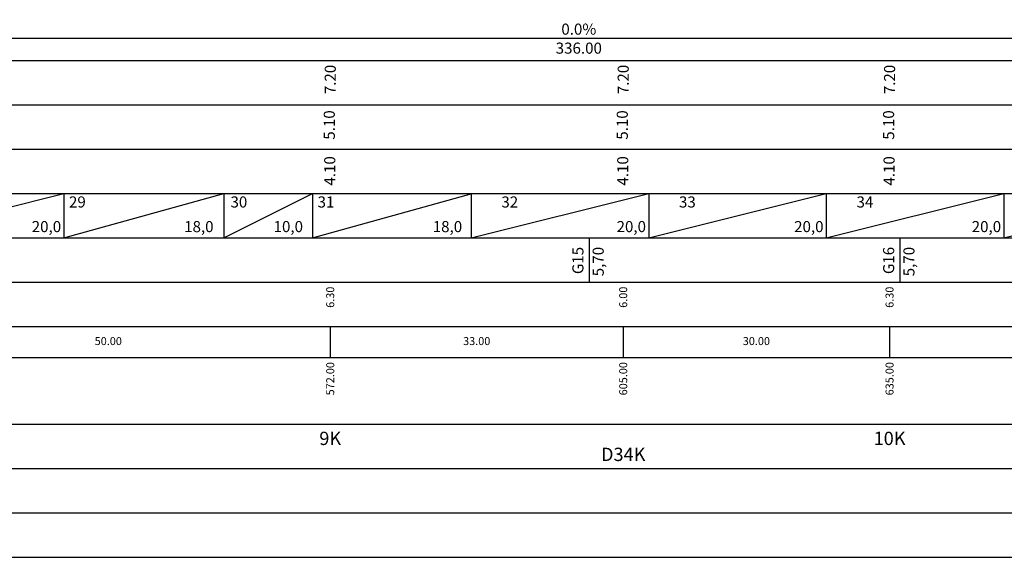
# Model space of a CAD drawing. Extents: x 370 to 2559, y -1454 to 2536.
# Drawn here: x 1300 to 1802, y 1136 to 1410 of the extents above; entities that cross this region are included whole.
import ezdxf
from ezdxf.enums import TextEntityAlignment as Align

# ---------------------------------------------------------------- set-up
doc = ezdxf.new("R2010")
doc.units = 0
doc.layers.get('0').update_dxf_attribs({"linetype": 'CONTINUOUS'})
for name, color, linetype in [('ENTTDTHIETKE', 2, 'CONTINUOUS'), ('ENTTDTUNHIEN', 3, 'CONTINUOUS'), ('PLINETHANGCONG', 5, 'CONTINUOUS'), ('TOVL', 9, 'CONTINUOUS')]:
    doc.layers.add(name, color=color, linetype=linetype)
doc.styles.add('71', font='VNARIAL.ttf', dxfattribs={"height": 9})
doc.styles.add('CHUSO', font='vnsimple.shx')

msp = doc.modelspace()

# ---------------------------------------------------------------- linework, layer by layer
at = {"color": 10}
msp.add_lwpolyline([(2316.16809, 1136.04138), (2558.61428, 1136.04138), (2558.61428, 1772.86242), (371.45403, 1772.86242), (371.45403, 1136.04138), (2315.94464, 1136.04138)], dxfattribs=at)
at = {"layer": 'ENTTDTHIETKE'}
for p, q in [((824.02787, 1400.9223), (2345.3952, 1400.9223)), ((1231.53698, 1299.04502), (1322.09455, 1321.68442)), ((1322.09455, 1321.68442), (1322.09455, 1299.04502)), ((1322.09455, 1299.04502), (1403.59638, 1321.68442)), ((1403.59638, 1321.68442), (1403.59638, 1299.04502)), ((1403.59638, 1299.04502), (1448.87517, 1321.68442)), ((1448.87517, 1321.68442), (1448.87517, 1299.04502)), ((1448.87517, 1299.04502), (1530.37699, 1321.68442)), ((1529.80023, 1321.68442), (1529.80023, 1299.04502)), ((1529.80023, 1299.04502), (1620.35781, 1321.68442)), ((1620.35781, 1321.68442), (1620.35781, 1299.04502)), ((1620.35781, 1299.04502), (1710.91539, 1321.68442)), ((1710.91539, 1321.68442), (1710.91539, 1299.04502)), ((1710.91539, 1299.04502), (1801.47297, 1321.68442)), ((1801.47297, 1321.68442), (1801.47297, 1299.04502)), ((1801.47297, 1299.04502), (1892.03055, 1321.68442))]:
    msp.add_line(p, q, dxfattribs=at)
at = {"layer": 'ENTTDTUNHIEN'}
for p, q in [((371.45403, 1389.6026), (2356.71489, 1389.6026)), ((371.45403, 1366.9632), (2356.71489, 1366.9632)), ((371.45403, 1344.32381), (2356.71489, 1344.32381)), ((371.45403, 1321.68442), (2356.71489, 1321.68442)), ((371.45403, 1299.04502), (2356.71489, 1299.04502)), ((371.45403, 1276.40563), (2356.71489, 1276.40563)), ((371.45403, 1253.76623), (2356.71489, 1253.76623)), ((1457.93092, 1253.76623), (1457.93092, 1237.91866)), ((1607.35093, 1253.76623), (1607.35093, 1237.91866)), ((1743.1873, 1253.76623), (1743.1873, 1237.91866)), ((371.45403, 1237.91866), (2356.71489, 1237.91866)), ((371.45403, 1203.95956), (2356.71489, 1203.95956)), ((371.45403, 1181.32017), (2356.71489, 1181.32017)), ((371.45403, 1136.04138), (2356.71489, 1136.04138))]:
    msp.add_line(p, q, dxfattribs=at)
at = {"layer": 'PLINETHANGCONG'}
msp.add_lwpolyline([(575.20858, 1158.68077), (2345.3952, 1158.68077)], dxfattribs=at)
at = {"layer": 'TOVL', "color": 0}
for p, q in [((1589.93998, 1299.04502), (1589.93998, 1276.40563)), ((1589.93998, 1299.04502), (1589.93998, 1276.40563)), ((1748.41575, 1299.04502), (1748.41575, 1276.40563)), ((1748.41575, 1299.04502), (1748.41575, 1276.40563)), ((1748.41575, 1299.04502), (1748.41575, 1276.40563))]:
    msp.add_line(p, q, dxfattribs=at)

# ---------------------------------------------------------------- texts
at = {"layer": 'ENTTDTUNHIEN', "style": 'CHUSO'}
for s, p in [('6.30', (1457.93092, 1274.14169)), ('6.00', (1607.35093, 1274.14169)), ('6.30', (1743.1873, 1274.14169)), ('572.00', (1457.93092, 1235.65472)), ('605.00', (1607.35093, 1235.65472)), ('635.00', (1743.1873, 1235.65472))]:
    msp.add_text(s, height=4.075091, rotation=90, dxfattribs=at).set_placement(p, align=Align.MIDDLE_RIGHT)
for s, p in [('50.00', (1344.73395, 1245.84244)), ('33.00', (1532.64093, 1245.84244)), ('30.00', (1675.26911, 1245.84244))]:
    msp.add_text(s, height=4.075091, dxfattribs=at).set_placement(p, align=Align.MIDDLE)
at = {"layer": 'TOVL', "color": 0, "style": '71'}
msp.add_text('0.0%', height=5.659849, dxfattribs=at).set_placement((1584.71153, 1400.9223), align=Align.BOTTOM_CENTER)
msp.add_text('336.00', height=5.659849, dxfattribs=at).set_placement((1584.71153, 1398.65836), align=Align.TOP_CENTER)
for s, p in [('7.20', (1457.93092, 1387.33866)), ('7.20', (1607.35093, 1387.33866)), ('7.20', (1743.1873, 1387.33866)), ('5.10', (1457.46053, 1364.11391)), ('5.10', (1606.88053, 1364.11391)), ('5.10', (1742.7169, 1364.11391)), ('4.10', (1457.68692, 1340.6911)), ('4.10', (1607.10693, 1340.6911)), ('4.10', (1742.9433, 1340.6911)), ('G15', (1584.24936, 1294.42113)), ('5,70', (1594.59987, 1294.42113)), ('G16', (1742.72512, 1294.42113)), ('5,70', (1753.07564, 1294.42113))]:
    msp.add_text(s, height=5.659849, rotation=90, dxfattribs=at).set_placement(p, align=Align.MIDDLE_RIGHT)
for s, p in [('29', (1333.27027, 1312.74494)), ('30', (1415.63801, 1312.74494)), ('31', (1460.05088, 1312.74494)), ('32', (1553.80097, 1312.74494)), ('33', (1644.35854, 1312.74494)), ('34', (1734.91612, 1312.74494)), ('20,0', (1320.70576, 1300.17828)), ('18,0', (1398.43832, 1300.17828)), ('10,0', (1444.05732, 1300.17828)), ('18,0', (1525.21893, 1300.17828)), ('20,0', (1618.96901, 1300.17828)), ('20,0', (1709.52659, 1300.17828)), ('20,0', (1800.08417, 1300.17828))]:
    msp.add_text(s, height=5.659849, dxfattribs=at).set_placement(p, align=Align.BOTTOM_RIGHT)
for s, p in [('9K', (1457.93092, 1196.71496)), ('10K', (1743.1873, 1196.71496)), ('D34K', (1607.35093, 1188.56477))]:
    msp.add_text(s, height=6.791818, dxfattribs=at).set_placement(p, align=Align.MIDDLE_CENTER)

doc.saveas('drawing.dxf')
